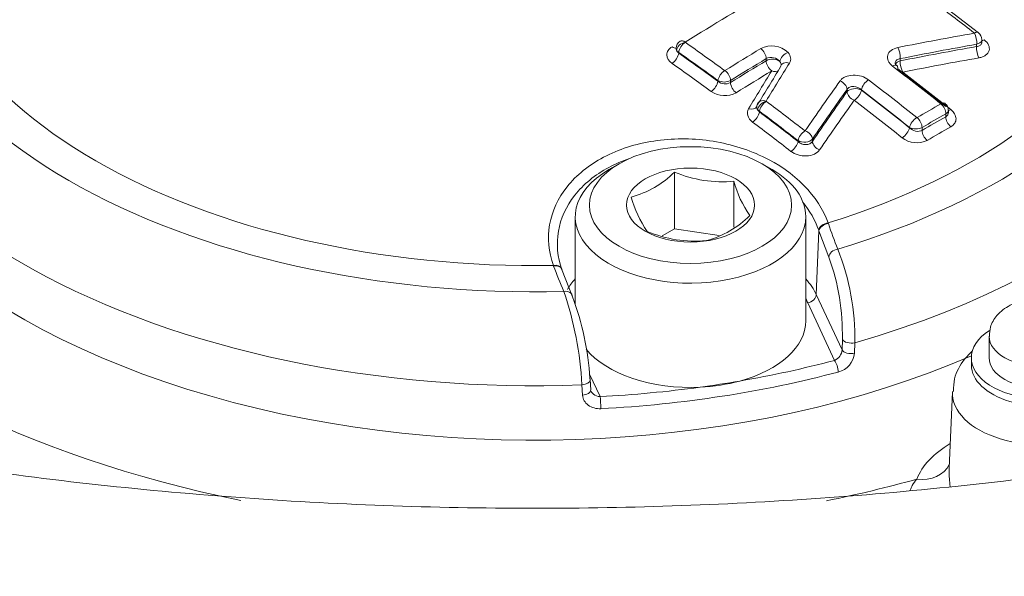
# Paper-space layout 'THW-MPI' of a CAD drawing. Units: millimetres. Extents: x 0 to 210, y 0 to 297.
# Drawn here: x 168 to 173, y 265 to 268 of the extents above; entities that cross this region are included whole.
import ezdxf

# ---------------------------------------------------------------- set-up
doc = ezdxf.new("R2010")
doc.units = ezdxf.units.MM
for name, color, linetype in [('Default', 7, 'Continuous'), ('II1-04CAP-STD', 7, 'Continuous'), ('II1-04THW-STD', 7, 'Continuous')]:
    doc.layers.add(name, color=color, linetype=linetype)

# ---------------------------------------------------------------- blocks, each defined once
blk = doc.blocks.new('SE3')
at = {"layer": 'II1-04CAP-STD', "color": 7, "linetype": 'Continuous', "lineweight": 18}
for p, q in [((173.1438, 268.2066), (172.9266, 268.3723)), ((173.1338, 268.1283), (173.1338, 268.1411)), ((173.1632, 268.1544), (173.1632, 268.1673)), ((171.4541, 268.0954), (171.4541, 268.0911)), ((171.9471, 268.0485), (171.9471, 268.0601)), ((172.0325, 268.0243), (172.0325, 268.0245)), ((172.7032, 268.0601), (172.7032, 268.0474)), ((171.6753, 267.9324), (171.6753, 267.9367)), ((171.746, 267.9366), (171.746, 267.925)), ((172.4033, 267.8742), (172.4033, 267.8869)), ((172.4842, 267.8842), (172.4842, 267.8826)), ((171.8946, 267.7894), (171.8949, 267.7896)), ((171.9091, 267.7637), (171.8992, 267.7719)), ((171.9091, 267.7637), (171.9091, 267.7593)), ((172.9598, 267.7327), (172.9598, 267.7491)), ((172.9745, 267.7575), (172.9745, 267.7696)), ((172.7555, 267.6705), (172.7555, 267.6721)), ((172.8262, 267.6719), (172.8262, 267.6555)), ((172.1267, 267.5934), (172.1267, 267.5977)), ((172.2076, 267.6061), (172.2076, 267.5933)), ((171.1176, 267.4671), (171.061, 267.4345)), ((171.9802, 267.4345), (171.9237, 267.4671)), ((171.4309, 267.101), (171.4309, 267.4207)), ((171.7656, 267.1091), (171.7656, 267.3689)), ((170.8706, 267.1691), (170.8706, 266.6736)), ((172.1706, 266.5812), (172.1706, 267.1691)), ((172.2963, 267.1334), (172.2976, 267.1296)), ((171.4309, 267.101), (171.3607, 267.0605)), ((171.6823, 267.0621), (171.4309, 267.101)), ((172.2445, 267.0888), (172.2298, 266.7303)), ((172.2445, 267.0888), (172.2432, 267.0925)), ((172.3009, 266.9411), (172.2445, 267.0888)), ((170.7487, 266.89), (170.7473, 266.8938)), ((170.7954, 266.8732), (170.7941, 266.8766)), ((170.7967, 266.8648), (170.855, 266.7174)), ((172.3324, 266.3584), (172.1815, 266.6835)), ((172.2298, 266.7303), (172.375, 266.4175)), ((172.375, 266.4175), (172.3766, 266.4765)), ((172.4469, 266.458), (172.4453, 266.3991)), ((170.9519, 266.2803), (171.0105, 266.1539)), ((170.958, 266.1924), (170.9549, 266.2506)), ((170.9116, 266.1618), (170.9085, 266.22))]:
    blk.add_line(p, q, dxfattribs=at)
for centre, radius, start, end in [((173.118, 268.1697), 0.0447, 357.0294, 55.0022), ((171.4862, 268.1184), 0.0462, 120.5497, 179.7371), ((171.4916, 268.1527), 0.000709, 207.3828, 236.6826), ((171.9783, 267.9993), 0.1329, 46.1869, 117.8835), ((171.481, 268.1243), 0.0428, 204.5474, 230.9437), ((171.4695, 268.124), 0.0324, 212.46, 241.6541), ((171.9756, 268.0038), 0.0631, 38.9486, 116.8781), ((171.7138, 267.9941), 0.00136, 235.5725, 298.4503), ((171.7107, 268.0061), 0.0779, 242.9525, 296.9278), ((171.7159, 267.9787), 0.0616, 228.7866, 299.2844), ((171.7135, 267.9874), 0.1359, 235.7246, 298.2947), ((171.9341, 267.7882), 0.0394, 145.5723, 178.727), ((171.948, 267.82), 0.000782, 213.1859, 234.3568), ((172.9305, 267.7724), 0.0434, 356.2896, 55.1321), ((171.92, 267.7867), 0.0256, 174.0359, 215.6099), ((171.9427, 267.7961), 0.0498, 209.0895, 227.5564), ((172.7972, 267.7286), 0.00135, 232.1321, 295.7907), ((172.791, 267.7414), 0.0779, 242.8789, 296.8787), ((172.7966, 267.7216), 0.1356, 232.4467, 295.4681), ((171.0433, 267.8092), 0.5488, 285.0669, 314.9331), ((171.6989, 268.0453), 0.6796, 246.7816, 275.6304), ((172.3211, 267.5094), 0.573, 194.186, 215.6062), ((171.7993, 267.4465), 0.6357, 195.2529, 214.5393), ((171.4789, 267.5446), 0.5269, 284.4318, 315.5682), ((174.5937, 267.8968), 2.4208, 198.4777, 202.0962), ((171.5436, 267.7107), 0.6796, 246.7816, 275.6304), ((171.0715, 266.48), 1.3757, 359.0839, 21.5886), ((171.0776, 266.5032), 1.2993, 358.82, 19.6954), ((173.5277, 267.9401), 2.9708, 200.7011, 203.6712), ((168.9279, 266.1119), 1.9835, 3.1251, 18.6859), ((169.3792, 266.1612), 1.5771, 3.4574, 20.6516), ((172.3052, 266.423), 0.0701, 292.8899, 355.5258), ((172.3234, 266.4117), 0.1226, 284.1264, 354.0983)]:
    blk.add_arc(centre, radius, start, end, dxfattribs=at)
for centre, major_axis, ratio, start_param, end_param in [((170.6406, 268.8882), (-3.7117, 0), 0.57735, 2.049587, 3.71), ((170.6406, 268.9123), (-3.4978, 0), 0.57735, 2.063887, 3.695699), ((170.6406, 268.8882), (3.7117, 0), 0.57735, 3.096784, 4.757197), ((170.6406, 268.9123), (3.4978, 0), 0.57735, 3.111085, 4.742897), ((171.9698, 254.6953), (8.4175, 14.5795), 0.57735, 0.745522, 0.825624), ((170.6406, 268.5737), (4.0854, 0), 0.57735, 3.116897, 4.778002), ((170.6406, 268.5737), (-4.0854, 0), 0.57735, 2.028782, 3.166288), ((171.1162, 255.7373), (-8.4631, 14.6585), 0.57735, -0.953702, -0.935312), ((170.6406, 268.2746), (-4.0982, 0), 0.57735, 0, 2.215794), ((171.642, 254.1908), (13.1732, 10.3712), 0.743311, 0.944292, 0.972684), ((173.1136, 268.1668), (0.0085, -0.0483), 0.392214, 0.940847, 2.368292), ((173.1139, 268.1678), (-0.03, -0.0388), 0.47248, 3.141141, 3.958387), ((171.4187, 268.1647), (-0.0265, 0.0424), 0.553665, 2.231536, 2.954826), ((171.4885, 268.1157), (0.0438, 0.022), 0.699726, 1.179957, 2.763785), ((171.4887, 268.1154), (0.0283, 0.04), 0.509602, 0.875275, 2.406012), ((171.4887, 268.1168), (0.0259, -0.0416), 0.553665, 3.142079, 3.275524), ((171.4887, 268.1168), (0.0259, -0.0416), 0.553665, 2.225675, 3.142079), ((170.1609, 255.1858), (-8.463, 14.6583), 0.57735, -0.915449, -0.896776), ((171.6594, 254.1687), (13.1351, 10.3412), 0.743311, 0.944292, 0.972684), ((171.6594, 254.1687), (13.1228, 10.3315), 0.743311, 0.944201, 0.97262), ((173.1545, 268.102), (0.0086, -0.0493), 0.392264, 4.082471, 5.503983), ((173.1839, 268.2039), (0.0306, 0.0395), 0.472445, 3.54819, 3.952536), ((171.4187, 268.0707), (-0.0289, -0.0408), 0.50958, 0.881159, 2.406026), ((170.1277, 255.1666), (-8.4385, 14.6159), 0.57735, -0.915449, -0.896776), ((170.1277, 255.1666), (-8.4359, 14.6114), 0.57735, -0.91549, -0.89681), ((172.1935, 254.5662), (8.3983, 14.5463), 0.57735, 0.808748, 0.825739), ((171.9125, 268.0801), (-0.0253, 0.0419), 0.563713, 3.915585, 5.356376), ((172.0661, 268.0586), (0.0366, 0.0326), 0.604244, 0.978052, 2.56188), ((171.9864, 268.0651), (-0.0987, 0.0105), 0.663472, 2.831676, 3.772326), ((172.683, 268.0859), (0.0096, -0.048), 0.376672, 0.931325, 2.35877), ((170.0939, 255.1471), (-8.4109, 14.5681), 0.57735, -0.91549, -0.89681), ((172.2236, 254.5488), (8.374, 14.5042), 0.57735, 0.808748, 0.825739), ((172.2236, 254.5488), (8.3669, 14.4919), 0.57735, 0.808768, 0.825773), ((172.4969, 255.034), (3.7739, 16.3411), 0.303247, 0.726103, 0.74718), ((171.9825, 268.0281), (-0.05, 0), 0.57735, 3.70559, 5.497787), ((171.9825, 268.0281), (-0.0259, 0.0428), 0.563701, 0.773983, 2.208852), ((172.5477, 255.0223), (3.7837, 16.3834), 0.303247, 0.726103, 0.74718), ((171.9825, 268.0283), (-0.0497, 0.0053), 0.663472, 3.185946, 3.772326), ((172.0741, 267.9987), (0.0416, -0.0259), 0.712556, 1.896189, 3.480017), ((172.6539, 267.9822), (-0.0299, -0.0389), 0.475459, 3.133567, 3.991036), ((170.7063, 255.5006), (-8.4697, 14.6699), 0.57735, -0.972287, -0.949221), ((172.7239, 268.0211), (0.05, 0), 0.57735, 1.997424, 2.84916), ((172.6539, 267.9822), (-0.0299, -0.0389), 0.475459, 2.425721, 3.133567), ((172.7239, 268.0211), (0.0098, -0.049), 0.376708, 4.072939, 5.49445), ((171.677, 254.1463), (13.0839, 10.3009), 0.743311, 0.944201, 0.97262), ((171.7099, 267.9567), (0.0288, 0.0396), 0.497601, 0.88255, 2.413288), ((171.7114, 267.9566), (-0.0259, 0.0416), 0.553596, 3.907618, 5.348409), ((172.2542, 254.5311), (8.3421, 14.449), 0.57735, 0.808768, 0.825773), ((172.4454, 255.0459), (3.764, 16.298), 0.303247, 0.726103, 0.74718), ((171.9825, 268.0281), (-0.0425, 0.0264), 0.712556, 1.90205, 2.804048), ((170.7407, 255.5205), (-8.4452, 14.6275), 0.57735, -0.972287, -0.949221), ((172.7239, 268.0211), (0.0305, 0.0397), 0.475447, 3.892606, 3.98518), ((170.7757, 255.5407), (-8.4193, 14.5826), 0.57735, -0.972307, -0.949239), ((171.6399, 267.912), (-0.0294, -0.0404), 0.497575, 0.888435, 2.413303), ((171.7814, 267.9046), (-0.0265, 0.0424), 0.553576, 0.76601, 2.200879), ((172.8418, 254.885), (4.256, 16.217), 0.337876, 0.729358, 0.757752), ((172.3587, 267.8986), (-0.0399, 0.0284), 0.701754, 3.635722, 5.063289), ((172.5189, 267.9042), (0.0299, 0.0389), 0.475459, 0.860752, 2.425721), ((170.5708, 255.4224), (-8.4696, 14.6699), 0.57735, -0.972287, -0.949222), ((172.8801, 254.875), (4.2436, 16.1701), 0.337876, 0.729358, 0.757752), ((172.8801, 254.875), (4.2397, 16.155), 0.337876, 0.729422, 0.757843), ((172.4489, 267.8622), (-0.05, 0), 0.57735, 3.926991, 5.856548), ((172.4489, 267.8622), (-0.0408, 0.029), 0.701714, 0.494099, 1.915733), ((172.4489, 267.8622), (0.0305, 0.0396), 0.475447, 4.008213, 5.56732), ((170.5364, 255.4025), (-8.4452, 14.6274), 0.57735, -0.972287, -0.949222), ((170.5364, 255.4025), (-8.4442, 14.6258), 0.57735, -0.972308, -0.94924), ((171.9434, 267.7852), (0.0419, -0.0253), 0.699064, 3.141154, 3.471025), ((171.9436, 267.7839), (0.041, 0.0268), 0.641567, 1.088728, 2.672556), ((171.9434, 267.7852), (0.0419, -0.0253), 0.699064, 1.887197, 3.141154), ((171.9438, 267.7837), (0.0294, 0.0392), 0.484695, 0.889946, 2.420683), ((170.1609, 255.1858), (-8.463, 14.6583), 0.57735, -0.953704, -0.935237), ((172.9188, 254.8648), (4.2271, 16.1072), 0.337876, 0.729422, 0.757843), ((170.5014, 255.3824), (-8.4192, 14.5825), 0.57735, -0.972308, -0.94924), ((172.8669, 254.1774), (8.3222, 14.4145), 0.57735, 0.77988, 0.791268), ((172.9252, 267.7701), (-0.0305, -0.0383), 0.460024, 2.433696, 3.999011), ((172.9252, 267.7691), (-0.0243, 0.0426), 0.580527, 3.929765, 5.313615), ((171.8516, 267.8145), (-0.0428, 0.0258), 0.699064, 1.893058, 3.174922), ((171.8738, 267.7389), (0.03, 0.04), 0.484664, 4.037426, 5.562293), ((170.1277, 255.1666), (-8.4385, 14.6159), 0.57735, -0.953704, -0.935237), ((170.1277, 255.1666), (-8.4359, 14.6114), 0.57735, -0.953757, -0.935284), ((172.8951, 254.1611), (8.2981, 14.3728), 0.57735, 0.779881, 0.791269), ((172.9952, 267.809), (0.0311, 0.0391), 0.46001, 3.574488, 3.993156), ((170.0939, 255.1471), (-8.4109, 14.5681), 0.57735, -0.953757, -0.935284), ((172.7901, 267.6921), (0.0305, 0.0383), 0.460024, 0.868727, 2.433696), ((172.7915, 267.6919), (-0.0247, 0.0423), 0.573951, 3.924073, 5.307923), ((172.8951, 254.1611), (8.2881, 14.3555), 0.57735, 0.779873, 0.791275), ((172.9952, 267.7123), (-0.0248, 0.0434), 0.580531, 0.788176, 2.166046), ((172.1614, 267.6177), (0.03, 0.0388), 0.472479, 0.896566, 2.427303), ((172.163, 267.6178), (-0.0405, 0.0277), 0.683665, 3.622939, 5.050506), ((172.7201, 267.6501), (0.0311, 0.0391), 0.460009, 4.016188, 5.575295), ((172.8615, 267.6351), (-0.0252, 0.0432), 0.573947, 0.782477, 2.160347), ((172.9236, 254.1446), (8.2636, 14.3129), 0.57735, 0.779874, 0.791276), ((172.0914, 267.5729), (0.0306, 0.0395), 0.472443, 4.044047, 5.568914), ((172.2531, 267.5814), (-0.0413, 0.0282), 0.683606, 0.481307, 1.90294), ((171.5206, 267.1691), (0.65, 0), 0.57735, 2.356194, 6.283185), ((171.5206, 267.1691), (0.65, 0), 0.57735, 0, 0.785398), ((172.2914, 267.0987), (-0.0471, -0.0168), 0.655595, 4.38151, 5.964387), ((172.2928, 267.0948), (-0.0472, -0.0164), 0.659609, 4.386934, 5.970305), ((172.3491, 266.9471), (-0.0461, -0.0194), 0.750832, 4.375349, 5.925335), ((170.747, 266.8598), (-0.0471, -0.0168), 0.655407, 3.142056, 4.476037), ((170.7484, 266.8559), (-0.0469, -0.0173), 0.656675, 3.142289, 4.468854), ((170.7484, 266.8559), (-0.0469, -0.0173), 0.656675, 2.885483, 3.142289), ((171.5206, 266.6206), (0.7342, 0), 0.57735, -3.625277, -3.472135), ((171.5206, 266.6206), (0.7342, 0), 0.57735, 0.261799, 0.483684), ((170.8067, 266.7085), (-0.046, -0.0197), 0.749894, 2.848637, 4.398623), ((171.5206, 266.5812), (0.6843, 0), 0.57735, 0.261799, 0.317759), ((172.1815, 266.7243), (0.0454, 0.021), 0.788675, 4.36151, 5.897399), ((171.5206, 266.5812), (-0.65, 0), 0.57735, 2.01193, 3.141593), ((172.4249, 266.4825), (-0.05, 0.0013), 0.535607, 0.277502, 2.043001), ((171.5206, 266.5812), (-0.65, 0), 0.57735, 0.438174, 1.653262), ((172.4233, 266.4235), (-0.05, 0.0013), 0.535632, 0.277508, 2.042273), ((170.6406, 268.4773), (4.0412, 0), 0.57735, -1.280303, -1.138859), ((172.3324, 266.3176), (-0.0129, 0.0483), 0.341811, 4.085729, 5.621619), ((170.6406, 268.4379), (4.0912, 0), 0.57735, 4.804051, 5.144326), ((170.9052, 266.2474), (-0.0499, -0.0027), 0.550343, 1.606954, 3.160053), ((170.9052, 266.2474), (-0.0499, -0.0027), 0.550343, 3.160053, 3.372453), ((171.5206, 266.5812), (0.65, 0), 0.57735, 4.794855, 5.153522), ((170.6406, 268.4773), (4.0412, 0), 0.57735, -1.337691, -1.280303), ((170.9083, 266.1892), (-0.0499, -0.0027), 0.550369, 1.607692, 3.161414), ((170.6406, 268.4773), (4.0412, 0), 0.57735, 4.804051, 4.945494), ((171.0105, 266.1131), (0.0026, -0.0499), 0.074737, 0.988239, 2.524128)]:
    blk.add_ellipse(centre, major_axis=major_axis, ratio=ratio, start_param=start_param, end_param=end_param, dxfattribs=at)
for major_axis in [(-0.57, 0), (0.3611, 0)]:
    blk.add_ellipse((171.5206, 267.2344), major_axis=major_axis, ratio=0.57735, dxfattribs=at)
for points, knots in [([(171.4164, 268.0333), (171.3978, 268.0465), (171.3872, 268.0641), (171.3872, 268.09), (171.3898, 268.0986), (171.3997, 268.1143), (171.4071, 268.1213), (171.4164, 268.1271)], [0, 0, 0, 0, 0.5, 0.5, 0.75, 0.75, 1, 1, 1, 1]), ([(173.1631, 268.1673), (173.1631, 268.1656), (173.1629, 268.1639), (173.1595, 268.153), (173.1486, 268.1449), (173.1338, 268.1411)], [0.4073239, 0.4073239, 0.4073239, 0.4073239, 0.5, 0.5, 1, 1, 1, 1]), ([(173.1338, 268.1283), (173.1412, 268.1289), (173.1478, 268.1311), (173.1577, 268.1381), (173.1611, 268.1429), (173.1629, 268.1503), (173.1632, 268.1523), (173.1631, 268.1543)], [0, 0, 0, 0, 0.25, 0.25, 0.5, 0.5, 0.5863226, 0.5863226, 0.5863226, 0.5863226]), ([(173.1763, 268.1662), (173.1877, 268.1574), (173.1961, 268.1473), (173.2057, 268.1263), (173.2068, 268.1155), (173.2012, 268.0954), (173.1944, 268.0864), (173.1797, 268.0758), (173.1739, 268.0727), (173.1613, 268.0677), (173.1545, 268.0659), (173.1471, 268.0646)], [0, 0, 0, 0, 0.25, 0.25, 0.5, 0.5, 0.75, 0.75, 0.875, 0.875, 1, 1, 1, 1]), ([(172.6598, 268.0185), (172.6541, 268.0228), (172.6493, 268.0275), (172.641, 268.0373), (172.6377, 268.0425), (172.6305, 268.0583), (172.6294, 268.0693), (172.635, 268.0898), (172.6417, 268.0992), (172.6613, 268.114), (172.6742, 268.1195), (172.6889, 268.1225)], [0, 0, 0, 0, 0.125, 0.125, 0.25, 0.25, 0.5, 0.5, 0.75, 0.75, 1, 1, 1, 1]), ([(172.684, 268.0211), (172.6833, 268.0215), (172.6789, 268.0244), (172.6748, 268.03), (172.674, 268.0324), (172.6738, 268.0324), (172.6738, 268.0324)], [0, 0, 0, 0, 0.0524319, 0.3926604, 0.7357629, 0.7925131, 0.7925131, 0.7925131, 0.7925131]), ([(172.7032, 268.0601), (172.6958, 268.0591), (172.6892, 268.0565), (172.6792, 268.0487), (172.6759, 268.0435), (172.6741, 268.0357), (172.6739, 268.0336), (172.6739, 268.0314)], [0, 0, 0, 0, 0.25, 0.25, 0.5, 0.5, 0.5897436, 0.5897436, 0.5897436, 0.5897436]), ([(172.3637, 267.9347), (172.3671, 267.9394), (172.3712, 267.9437), (172.3811, 267.9513), (172.3869, 267.9547), (172.4059, 267.963), (172.4209, 267.9662), (172.4525, 267.9673), (172.4689, 267.965), (172.4991, 267.9559), (172.513, 267.9489), (172.5243, 267.9403)], [0, 0, 0, 0, 0.125, 0.125, 0.25, 0.25, 0.5, 0.5, 0.75, 0.75, 1, 1, 1, 1]), ([(172.4842, 267.8842), (172.4731, 267.8948), (172.4567, 267.902), (172.4326, 267.9031), (172.4249, 267.9018), (172.412, 267.8963), (172.4067, 267.8921), (172.4033, 267.8869)], [0, 0, 0, 0, 0.5, 0.5, 0.75, 0.75, 1, 1, 1, 1]), ([(171.8701, 267.7026), (171.8563, 267.7129), (171.8468, 267.7257), (171.8391, 267.7522), (171.8408, 267.7659), (171.848, 267.7779)], [0, 0, 0, 0, 0.5, 0.5, 1, 1, 1, 1]), ([(172.9882, 267.7724), (172.9974, 267.7651), (173.0048, 267.7567), (173.0147, 267.7393), (173.0174, 267.7301), (173.0175, 267.7123), (173.0149, 267.7037), (173.0049, 267.6882), (172.9976, 267.6814), (172.9882, 267.6761)], [0, 0, 0, 0, 0.25, 0.25, 0.5, 0.5, 0.75, 0.75, 1, 1, 1, 1]), ([(172.7555, 267.6705), (172.7645, 267.6614), (172.7769, 267.6544), (172.803, 267.6485), (172.8165, 267.6498), (172.8262, 267.6555)], [0, 0, 0, 0, 0.5, 0.5, 1, 1, 1, 1]), ([(170.7473, 266.8938), (170.7201, 266.9699), (170.7131, 267.0476), (170.7396, 267.1997), (170.7732, 267.2728), (170.8769, 267.4029), (170.9476, 267.4601), (171.114, 267.5481), (171.2114, 267.5796), (171.4154, 267.6114), (171.5237, 267.6119), (171.7334, 267.582), (171.8343, 267.552), (172.1088, 267.4217), (172.2422, 267.2857), (172.2963, 267.1334)], [0, 0, 0, 0, 0.125, 0.125, 0.25, 0.25, 0.375, 0.375, 0.5, 0.5, 0.625, 0.625, 0.75, 0.75, 1, 1, 1, 1]), ([(172.2076, 267.6061), (172.2009, 267.5975), (172.1869, 267.5913), (172.1552, 267.588), (172.1382, 267.5911), (172.1267, 267.5977)], [0, 0, 0, 0, 0.5, 0.5, 1, 1, 1, 1]), ([(172.1267, 267.5934), (172.1323, 267.588), (172.1391, 267.5835), (172.154, 267.5773), (172.1623, 267.5755), (172.1783, 267.5753), (172.1861, 267.5769), (172.199, 267.5831), (172.2042, 267.5877), (172.2076, 267.5933)], [0, 0, 0, 0, 0.25, 0.25, 0.5, 0.5, 0.75, 0.75, 1, 1, 1, 1]), ([(172.2483, 267.5455), (172.2416, 267.5357), (172.2314, 267.5274), (172.206, 267.5155), (172.1908, 267.512), (172.1591, 267.5104), (172.1426, 267.5124), (172.1199, 267.5192), (172.1125, 267.5221), (172.099, 267.5288), (172.0927, 267.5327), (172.0871, 267.5371)], [0, 0, 0, 0, 0.25, 0.25, 0.5, 0.5, 0.75, 0.75, 0.875, 0.875, 1, 1, 1, 1]), ([(171.177, 267.4971), (171.1356, 267.4831), (171.0963, 267.4662), (170.982, 267.4051), (170.916, 267.3509), (170.8192, 267.2277), (170.7879, 267.1584), (170.7633, 267.0143), (170.7699, 266.9407), (170.7954, 266.8685)], [0.5665223, 0.5665223, 0.5665223, 0.5665223, 0.625, 0.625, 0.75, 0.75, 0.875, 0.875, 1, 1, 1, 1]), ([(171.0105, 266.1539), (170.9971, 266.1545), (170.984, 266.1593), (170.9681, 266.1721), (170.9633, 266.1779), (170.9603, 266.1843)], [0, 0, 0, 0, 0.5, 0.5, 0.795494, 0.795494, 0.795494, 0.795494]), ([(170.9116, 266.1618), (170.9128, 266.1399), (170.925, 266.1194), (170.9537, 266.0985), (170.9649, 266.0932), (170.9892, 266.0865), (171.002, 266.0851), (171.0151, 266.0858)], [0, 0, 0, 0, 0.5, 0.5, 0.75, 0.75, 1, 1, 1, 1])]:
    blk.add_open_spline(points, degree=3, knots=knots, dxfattribs=at)
for points in [[(171.4421, 268.1065), (171.4401, 268.1106), (171.4392, 268.1149), (171.4395, 268.1191)], [(172.9745, 267.7696), (172.9745, 267.762), (172.9692, 267.7545), (172.9598, 267.7491)], [(172.9598, 267.7327), (172.9692, 267.7381), (172.9744, 267.7472), (172.9745, 267.7572)], [(172.2432, 267.0925), (172.2236, 267.1488), (172.1927, 267.2027), (172.1522, 267.2526)]]:
    blk.add_open_spline(points, degree=3, dxfattribs=at)
at = {"layer": 'II1-04THW-STD', "color": 7, "linetype": 'Continuous', "lineweight": 18}
for p, q in [((173.204, 266.4955), (173.204, 266.3731)), ((173.104, 266.3731), (173.104, 266.3322)), ((172.9972, 266.1818), (172.9788, 265.7506))]:
    blk.add_line(p, q, dxfattribs=at)
for centre, major_axis, ratio, start_param, end_param in [((170.6406, 272.3927), (15.2492, 0), 0.57735, 3.119878, 6.283185), ((170.6406, 268.2746), (4.9712, 0), 0.57735, 1.511482, 3.200907), ((170.6406, 271.7089), (15.2785, 0), 0.57735, 3.37586, 6.06355), ((170.6406, 268.2746), (-4.9712, 0), 0.57735, 0.464285, 1.231341), ((173.504, 266.3731), (0.4, 0), 0.57735, 2.411094, 5.331981), ((173.504, 266.4955), (0.3, 0), 0.57735, 3.148524, 6.283185), ((173.504, 266.3731), (0.3, 0), 0.57735, 3.141593, 6.283185), ((173.504, 266.3322), (0.4, 0), 0.57735, 3.141593, 5.331981), ((173.5038, 266.1745), (0.5067, 0), 0.57735, 3.11357, 5.338393), ((173.5038, 265.5973), (-0.7246, 0), 0.57735, 5.511068, 6.063439), ((172.7967, 265.8518), (-0.1865, 0.0722), 0.796862, 1.869826, 3.085323), ((170.6406, 268.2746), (-4.9712, 0), 0.57735, -4.374728, -4.263791)]:
    blk.add_ellipse(centre, major_axis=major_axis, ratio=ratio, start_param=start_param, end_param=end_param, dxfattribs=at)
for points, knots in [([(170.7205, 271.1994), (170.718, 271.1994), (170.5457, 271.2036), (170.1711, 271.1919), (169.6427, 271.1492), (169.1176, 271.0724), (168.6098, 270.9648), (168.122, 270.8265), (167.6599, 270.6588), (167.228, 270.4629), (166.8308, 270.2404), (166.4729, 269.9929), (166.1584, 269.7226), (165.8915, 269.4319), (165.6764, 269.1246), (165.5145, 268.8035), (165.417, 268.4873), (165.3758, 268.268), (165.373, 268.1702)], [0, 0, 0, 0, 0.0008569, 0.066995, 0.133168, 0.1993751, 0.2656408, 0.3319891, 0.3984421, 0.4650159, 0.5317144, 0.5985166, 0.665337, 0.7320009, 0.7982639, 0.8638377, 0.9285046, 0.9867834, 0.9867834, 0.9867834, 0.9867834]), ([(179.9151, 267.7242), (179.8057, 267.662), (179.5341, 267.5087), (179.0111, 267.2437), (178.3724, 266.9588), (177.6941, 266.6937), (176.9856, 266.453), (176.2484, 266.2373), (175.4861, 266.0482), (174.7019, 265.8866), (173.8993, 265.7536), (173.082, 265.6498), (172.2536, 265.5759), (171.4178, 265.5322), (170.5785, 265.5192), (169.7393, 265.5368), (168.9041, 265.5849), (168.0767, 265.6633), (167.2608, 265.7716), (166.4602, 265.9091), (165.6784, 266.0751), (164.9189, 266.2685), (164.1852, 266.4882), (163.4805, 266.733), (162.808, 267.0014), (162.1705, 267.2916), (161.5708, 267.6019), (161.0112, 267.9304), (160.4941, 268.275), (160.021, 268.6336), (159.594, 269.0038), (159.2126, 269.3843), (158.883, 269.7691), (158.6339, 270.106), (158.5259, 270.2917), (158.4831, 270.366)], [0, 0, 0, 0, 0.016225, 0.047271, 0.07836, 0.109495, 0.140679, 0.171913, 0.203192, 0.234514, 0.265871, 0.297259, 0.328671, 0.360099, 0.391538, 0.42298, 0.454417, 0.485841, 0.517245, 0.548622, 0.579966, 0.611269, 0.642526, 0.673731, 0.70488, 0.735969, 0.767, 0.797977, 0.82891, 0.859818, 0.890724, 0.921666, 0.952704, 0.983922, 1, 1, 1, 1]), ([(155.7921, 269.6132), (155.8057, 269.5765), (155.8788, 269.3806), (156.0774, 268.9942), (156.3766, 268.4932), (156.7341, 267.9989), (157.1403, 267.5193), (157.5958, 267.0545), (158.0984, 266.6067), (158.6464, 266.1774), (159.2376, 265.7682), (159.87, 265.3807), (160.5411, 265.0161), (161.2485, 264.6758), (161.9896, 264.3609), (162.7617, 264.0726), (163.5621, 263.8119), (164.3877, 263.5795), (165.2358, 263.3764), (166.1032, 263.2032), (166.9868, 263.0606), (167.8835, 262.949), (168.7901, 262.8688), (169.7033, 262.8202), (170.6198, 262.8035), (171.5364, 262.8188), (172.4498, 262.8659), (173.3567, 262.9446), (174.2539, 263.0548), (175.1381, 263.1961), (176.0063, 263.3679), (176.8552, 263.5696), (177.682, 263.8006), (178.4833, 264.06), (179.2578, 264.3475), (179.9964, 264.6596), (180.7323, 265.0105), (181.1531, 265.2438), (181.408, 265.3863)], [0, 0, 0, 0, 0.005376, 0.033547, 0.061771, 0.090046, 0.118365, 0.146719, 0.1751, 0.203498, 0.231908, 0.260322, 0.288738, 0.317151, 0.345561, 0.373967, 0.402368, 0.430764, 0.459156, 0.487545, 0.51593, 0.544312, 0.572692, 0.60107, 0.629448, 0.657826, 0.686204, 0.714583, 0.742964, 0.771347, 0.799733, 0.828123, 0.856517, 0.884917, 0.913322, 0.941732, 0.970148, 1, 1, 1, 1]), ([(173.8004, 266.4953), (173.8014, 266.5064), (173.8039, 266.538), (173.7776, 266.5936), (173.7261, 266.6487), (173.6468, 266.6915), (173.5419, 266.7143), (173.4247, 266.7092), (173.3211, 266.675), (173.2484, 266.6194), (173.2082, 266.5535), (173.207, 266.5132), (173.2068, 266.4939)], [0, 0, 0, 0, 0.038933, 0.129725, 0.222044, 0.331107, 0.457236, 0.585929, 0.71725, 0.83504, 0.932342, 1, 1, 1, 1]), ([(173.1087, 266.4103), (173.0935, 266.3962), (173.0505, 266.3499), (173.0055, 266.2715), (173.0036, 266.2096), (173.0032, 266.1831)], [0.3851099, 0.3851099, 0.3851099, 0.3851099, 0.5320716, 0.8284838, 1, 1, 1, 1]), ([(172.9788, 265.7506), (172.9785, 265.7439), (172.9784, 265.7369), (172.9785, 265.7179), (172.9791, 265.7054), (172.9811, 265.6777), (172.9827, 265.6621), (172.9846, 265.6462)], [0.1506145, 0.1506145, 0.1506145, 0.1506145, 0.1875, 0.1875, 0.25, 0.25, 0.3220346, 0.3220346, 0.3220346, 0.3220346]), ([(172.7592, 265.6262), (172.7626, 265.6355), (172.7666, 265.6442), (172.7783, 265.6656), (172.7869, 265.6775), (172.7967, 265.6885)], [0.7971206, 0.7971206, 0.7971206, 0.7971206, 0.875, 0.875, 1, 1, 1, 1])]:
    blk.add_open_spline(points, degree=3, knots=knots, dxfattribs=at)

psp = doc.layouts.new('THW-MPI')

# ---------------------------------------------------------------- block references
at = {"layer": 'Default'}
psp.add_blockref('SE3', (0, 0), dxfattribs=at)

doc.saveas('drawing.dxf')
